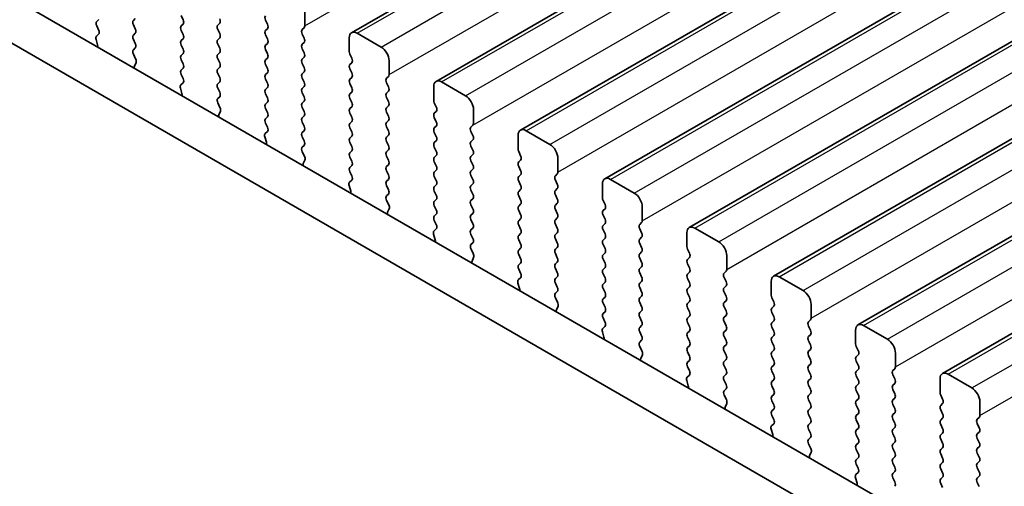
# Model space of a CAD drawing. Units: millimetres. Extents: x 29 to 4370, y 16 to 859.
# Drawn here: x 127 to 170, y 297 to 318 of the extents above; entities that cross this region are included whole.
import ezdxf

# ---------------------------------------------------------------- set-up
doc = ezdxf.new("R2010")
doc.units = ezdxf.units.MM
doc.header["$LTSCALE"] = 2
doc.layers.get('Defpoints').update_dxf_attribs({"lineweight": 25})
for name, color, linetype, lineweight in [('Dimension (ISO)', 7, 'Continuous', 18), ('Visible (ISO)', 7, 'Continuous', 35), ('Visible Narrow (ISO)', 7, 'Continuous', 25)]:
    doc.layers.add(name, color=color, linetype=linetype, lineweight=lineweight)
doc.styles.add('Note Text (TK)', font='MS PGothic.ttf')
doc.dimstyles.new('Default - Method 1b (TK)', dxfattribs={"dimscale": 2, "dimtxt": 2.5, "dimasz": 2.5, "dimexe": 1, "dimexo": 1.5, "dimgap": 1, "dimtad": 1, "dimtoh": 1, "dimrnd": 1e-08, "dimdsep": 46, "dimtxsty": 'Note Text (TK)', "dimcen": 0.09, "dimdle": 5, "dimclrd": 100, "dimclre": 100, "dimclrt": 7, "dimadec": 1, "dimazin": 1, "dimtfac": 1, "dimtmove": 0, "dimatfit": 3, "dimfxl": 1, "dimtolj": 1, "dimlwd": -1, "dimlwe": -1, "dimarcsym": 0})

# ---------------------------------------------------------------- blocks, each defined once
blk = doc.blocks.new('*D9')
at = {"layer": 'Defpoints', "color": 0}
for p in [(100.568, 307.762), (232.443, 231.624), (232.443, 181.626)]:
    blk.add_point(p, dxfattribs=at)
at = {"layer": 'Dimension (ISO)', "color": 100}
for p, q in [((100.568, 304.298), (100.568, 255.455)), ((104.898, 255.265), (228.113, 184.126)), ((232.443, 228.16), (232.443, 179.317))]:
    blk.add_line(p, q, dxfattribs=at)
for points in [[(105.315, 255.986), (104.481, 254.543), (100.568, 257.765)], [(228.53, 184.848), (227.697, 183.405), (232.443, 181.626)]]:
    blk.add_solid(points, dxfattribs=at)
at = {"layer": 'Dimension (ISO)', "color": 7, "insert": (164.013, 225.8), "char_height": 5, "attachment_point": 4, "rotation": 330, "style": 'Note Text (TK)'}
blk.add_mtext('\\A1;{\\Q-30.000;\\W0.816;\\H0.816x;186.5}', dxfattribs=at)

msp = doc.modelspace()

# ---------------------------------------------------------------- linework, layer by layer
at = {"layer": 'Visible (ISO)'}
for p, q in [((141.2595, 317.0261), (226.1123, 366.0159)), ((145.0071, 314.8624), (229.8599, 363.8522)), ((148.7548, 312.6987), (233.6076, 361.6885)), ((152.5025, 310.535), (237.3553, 359.5247)), ((156.2501, 308.3712), (241.1029, 357.361)), ((159.9978, 306.2075), (244.8506, 355.1973)), ((163.7455, 304.0438), (248.5983, 353.0336)), ((167.4931, 301.8801), (252.3459, 350.8699)), ((115.0508, 325.0131), (220.4454, 264.1638)), ((219.7284, 262.5365), (113.283, 323.9925)), ((139.176, 317.9403), (139.176, 317.3279)), ((129.9412, 317.532), (130.0261, 317.6137)), ((131.6524, 317.6545), (131.5676, 317.5728)), ((133.7737, 317.6055), (133.6889, 317.7851)), ((135.4001, 317.4504), (135.3152, 317.3687)), ((137.5214, 317.4014), (137.4365, 317.581)), ((130.0249, 317.1589), (129.9412, 317.336)), ((131.5676, 317.3769), (131.6524, 317.1972)), ((133.6889, 317.3279), (133.7737, 317.4095)), ((133.7737, 316.9523), (133.6889, 317.1319)), ((135.3152, 317.1728), (135.4001, 316.9931)), ((137.4365, 317.1238), (137.5214, 317.2054)), ((139.1477, 317.2463), (139.0629, 317.1646)), ((129.9775, 316.4852), (129.908, 316.7246)), ((129.9275, 316.8746), (130.0234, 316.9615)), ((131.6524, 317.0013), (131.5676, 316.9196)), ((131.5676, 316.7237), (131.6524, 316.544)), ((133.6889, 316.6747), (133.7737, 316.7563)), ((135.4001, 316.7972), (135.3152, 316.7155)), ((137.5214, 316.7482), (137.4365, 316.9278)), ((139.0629, 316.9686), (139.1477, 316.789)), ((139.1477, 316.5931), (139.0629, 316.5114)), ((141.1559, 316.1848), (141.1559, 316.7972)), ((141.5095, 317.0013), (142.5701, 316.3889)), ((131.6524, 316.3481), (131.5687, 316.2676)), ((133.7737, 316.2991), (133.6889, 316.4787)), ((135.3152, 316.5196), (135.4001, 316.3399)), ((135.4001, 316.144), (135.3152, 316.0623)), ((137.4365, 316.4706), (137.5214, 316.5522)), ((137.5214, 316.095), (137.4365, 316.2746)), ((139.0629, 316.3154), (139.1477, 316.1358)), ((131.5703, 316.0684), (131.6661, 315.8708)), ((131.6857, 315.6983), (131.6162, 315.5391)), ((133.6889, 316.0215), (133.7737, 316.1031)), ((133.7737, 315.6459), (133.6889, 315.8255)), ((135.3152, 315.8664), (135.4001, 315.6867)), ((137.4365, 315.8174), (137.5214, 315.899)), ((139.1477, 315.9399), (139.0629, 315.8582)), ((141.2691, 315.8909), (141.1842, 316.0705)), ((141.1842, 315.6133), (141.2691, 315.6949)), ((142.9237, 315.7766), (142.9237, 315.1642)), ((133.6889, 315.3683), (133.7737, 315.4499)), ((135.4001, 315.4908), (135.3152, 315.4091)), ((137.5214, 315.4418), (137.4365, 315.6214)), ((139.0629, 315.6623), (139.1477, 315.4826)), ((139.1477, 315.2867), (139.0629, 315.205)), ((141.2691, 315.2377), (141.1842, 315.4173)), ((133.7726, 314.9952), (133.6889, 315.1723)), ((135.3152, 315.2132), (135.4001, 315.0335)), ((135.4001, 314.8376), (135.3152, 314.7559)), ((137.4365, 315.1642), (137.5214, 315.2458)), ((137.5214, 314.7886), (137.4365, 314.9682)), ((139.0629, 315.0091), (139.1477, 314.8294)), ((141.1842, 314.9601), (141.2691, 315.0417)), ((142.8954, 315.0825), (142.8105, 315.0009)), ((145.2571, 314.8376), (146.3178, 314.2252)), ((133.7251, 314.3215), (133.6556, 314.5609)), ((133.6752, 314.7109), (133.771, 314.7978)), ((135.3152, 314.56), (135.4001, 314.3803)), ((137.4365, 314.511), (137.5214, 314.5926)), ((139.1477, 314.6335), (139.0629, 314.5518)), ((141.2691, 314.5845), (141.1842, 314.7641)), ((141.1842, 314.3069), (141.2691, 314.3885)), ((142.8105, 314.8049), (142.8954, 314.6253)), ((142.8954, 314.4293), (142.8105, 314.3477)), ((144.9036, 314.0211), (144.9036, 314.6335)), ((135.4001, 314.1844), (135.3164, 314.1039)), ((137.5214, 314.1354), (137.4365, 314.315)), ((139.0629, 314.3559), (139.1477, 314.1762)), ((139.1477, 313.9803), (139.0629, 313.8986)), ((141.2691, 313.9313), (141.1842, 314.1109)), ((142.8105, 314.1517), (142.8954, 313.9721)), ((135.3179, 313.9047), (135.4138, 313.7071)), ((135.4333, 313.5346), (135.3638, 313.3754)), ((137.4365, 313.8578), (137.5214, 313.9394)), ((137.5214, 313.4822), (137.4365, 313.6618)), ((139.0629, 313.7027), (139.1477, 313.523)), ((141.1842, 313.6537), (141.2691, 313.7353)), ((142.8954, 313.7762), (142.8105, 313.6945)), ((145.0167, 313.7272), (144.9319, 313.9068)), ((144.9319, 313.4496), (145.0167, 313.5312)), ((146.6713, 313.6129), (146.6713, 313.0005)), ((137.4365, 313.2046), (137.5214, 313.2862)), ((139.1477, 313.3271), (139.0629, 313.2454)), ((141.2691, 313.2781), (141.1842, 313.4577)), ((141.1842, 313.0005), (141.2691, 313.0821)), ((142.8105, 313.4985), (142.8954, 313.3189)), ((142.8954, 313.123), (142.8105, 313.0413)), ((145.0167, 313.074), (144.9319, 313.2536)), ((137.4228, 312.5472), (137.5187, 312.6341)), ((137.5202, 312.8315), (137.4365, 313.0086)), ((139.0629, 313.0495), (139.1477, 312.8698)), ((139.1477, 312.6739), (139.0629, 312.5922)), ((141.2691, 312.6249), (141.1842, 312.8045)), ((142.8105, 312.8453), (142.8954, 312.6657)), ((144.9319, 312.7964), (145.0167, 312.878)), ((146.6431, 312.9188), (146.5582, 312.8372)), ((146.5582, 312.6412), (146.6431, 312.4616)), ((149.0048, 312.6739), (150.0655, 312.0615)), ((137.4728, 312.1578), (137.4033, 312.3972)), ((139.0629, 312.3963), (139.1477, 312.2166)), ((141.1842, 312.3473), (141.2691, 312.4289)), ((142.8954, 312.4698), (142.8105, 312.3881)), ((145.0167, 312.4208), (144.9319, 312.6004)), ((144.9319, 312.1432), (145.0167, 312.2248)), ((146.6431, 312.2656), (146.5582, 312.184)), ((148.6512, 311.8574), (148.6512, 312.4698)), ((139.1477, 312.0207), (139.0641, 311.9402)), ((141.2691, 311.9717), (141.1842, 312.1513)), ((141.1842, 311.6941), (141.2691, 311.7757)), ((142.8105, 312.1921), (142.8954, 312.0125)), ((142.8954, 311.8166), (142.8106, 311.7349)), ((145.0167, 311.7676), (144.9319, 311.9472)), ((146.5582, 311.988), (146.6431, 311.8084)), ((139.0656, 311.741), (139.1614, 311.5434)), ((139.181, 311.3709), (139.1115, 311.2117)), ((141.2691, 311.3185), (141.1842, 311.4981)), ((142.8106, 311.5389), (142.8954, 311.3593)), ((144.9319, 311.49), (145.0167, 311.5716)), ((146.6431, 311.6124), (146.5582, 311.5308)), ((146.5582, 311.3348), (146.6431, 311.1552)), ((148.7644, 311.5635), (148.6795, 311.7431)), ((148.6795, 311.2859), (148.7644, 311.3675)), ((150.419, 311.4492), (150.419, 310.8368)), ((141.1842, 311.0409), (141.2691, 311.1225)), ((142.8954, 311.1634), (142.8106, 311.0817)), ((142.8106, 310.8858), (142.8954, 310.7061)), ((145.0167, 311.1144), (144.9319, 311.294)), ((144.9319, 310.8368), (145.0167, 310.9184)), ((146.6431, 310.9592), (146.5582, 310.8776)), ((148.7644, 310.9103), (148.6795, 311.0899)), ((141.1705, 310.3835), (141.2664, 310.4704)), ((141.2679, 310.6678), (141.1842, 310.8449)), ((142.8954, 310.5102), (142.8106, 310.4285)), ((145.0167, 310.4612), (144.9319, 310.6408)), ((146.5582, 310.6816), (146.6431, 310.502)), ((148.6795, 310.6327), (148.7644, 310.7143)), ((150.3907, 310.7551), (150.3059, 310.6735)), ((150.3059, 310.4775), (150.3907, 310.2979)), ((152.7525, 310.5102), (153.8131, 309.8978)), ((141.2205, 309.9941), (141.1509, 310.2335)), ((142.8106, 310.2326), (142.8954, 310.0529)), ((144.9319, 310.1836), (145.0167, 310.2652)), ((146.6431, 310.306), (146.5582, 310.2244)), ((146.5582, 310.0284), (146.6431, 309.8488)), ((148.7644, 310.2571), (148.6795, 310.4367)), ((148.6795, 309.9795), (148.7644, 310.0611)), ((150.3907, 310.1019), (150.3059, 310.0203)), ((152.3989, 309.6937), (152.3989, 310.3061)), ((142.8954, 309.857), (142.8117, 309.7764)), ((142.8132, 309.5773), (142.9091, 309.3797)), ((145.0167, 309.808), (144.9319, 309.9876)), ((144.9319, 309.5304), (145.0167, 309.612)), ((146.6431, 309.6529), (146.5582, 309.5712)), ((148.7644, 309.6039), (148.6795, 309.7835)), ((150.3059, 309.8243), (150.3907, 309.6447)), ((152.5121, 309.3998), (152.4272, 309.5794)), ((142.9287, 309.2072), (142.8592, 309.048)), ((145.0167, 309.1548), (144.9319, 309.3344)), ((146.5582, 309.3752), (146.6431, 309.1956)), ((148.6795, 309.3263), (148.7644, 309.4079)), ((150.3907, 309.4487), (150.3059, 309.3671)), ((150.3059, 309.1711), (150.3907, 308.9915)), ((152.4272, 309.1221), (152.5121, 309.2038)), ((154.1667, 309.2854), (154.1667, 308.6731)), ((144.9319, 308.8772), (145.0167, 308.9588)), ((146.6431, 308.9997), (146.5582, 308.918)), ((146.5582, 308.722), (146.6431, 308.5424)), ((148.7644, 308.9507), (148.6795, 309.1303)), ((148.6795, 308.6731), (148.7644, 308.7547)), ((150.3907, 308.7955), (150.3059, 308.7139)), ((152.5121, 308.7466), (152.4272, 308.9262)), ((144.9182, 308.2198), (145.014, 308.3067)), ((145.0155, 308.5041), (144.9319, 308.6812)), ((146.6431, 308.3465), (146.5582, 308.2648)), ((148.7644, 308.2975), (148.6795, 308.4771)), ((150.3059, 308.5179), (150.3907, 308.3383)), ((152.4272, 308.4689), (152.5121, 308.5506)), ((152.5121, 308.0934), (152.4272, 308.273)), ((154.1384, 308.5914), (154.0535, 308.5098)), ((154.0535, 308.3138), (154.1384, 308.1342)), ((156.5001, 308.3465), (157.5608, 307.7341)), ((144.9681, 307.8304), (144.8986, 308.0698)), ((146.5582, 308.0688), (146.6431, 307.8892)), ((148.6795, 308.0199), (148.7644, 308.1015)), ((148.7644, 307.6443), (148.6795, 307.8239)), ((150.3907, 308.1423), (150.3059, 308.0607)), ((150.3059, 307.8647), (150.3907, 307.6851)), ((152.4272, 307.8157), (152.5121, 307.8974)), ((154.1384, 307.9382), (154.0535, 307.8566)), ((156.1466, 307.53), (156.1466, 308.1424)), ((146.6431, 307.6933), (146.5594, 307.6127)), ((146.5609, 307.4136), (146.6568, 307.216)), ((148.6795, 307.3667), (148.7644, 307.4483)), ((150.3907, 307.4891), (150.3059, 307.4075)), ((152.5121, 307.4402), (152.4272, 307.6198)), ((154.0535, 307.6606), (154.1384, 307.481)), ((156.2597, 307.236), (156.1749, 307.4157)), ((146.6763, 307.0434), (146.6068, 306.8842)), ((148.7644, 306.9911), (148.6795, 307.1707)), ((150.3059, 307.2115), (150.3907, 307.0319)), ((152.4272, 307.1625), (152.5121, 307.2442)), ((152.5121, 306.787), (152.4272, 306.9666)), ((154.1384, 307.285), (154.0535, 307.2034)), ((154.0535, 307.0074), (154.1384, 306.8278)), ((156.1749, 306.9584), (156.2597, 307.0401)), ((157.9143, 307.1217), (157.9143, 306.5094)), ((148.6795, 306.7135), (148.7644, 306.7951)), ((148.7632, 306.3404), (148.6795, 306.5175)), ((150.3907, 306.8359), (150.3059, 306.7543)), ((150.3059, 306.5583), (150.3907, 306.3787)), ((152.4272, 306.5094), (152.5121, 306.591)), ((154.1384, 306.6318), (154.0535, 306.5502)), ((156.2597, 306.5828), (156.1749, 306.7625)), ((148.6658, 306.0561), (148.7617, 306.143)), ((150.3907, 306.1827), (150.3059, 306.1011)), ((152.5121, 306.1338), (152.4272, 306.3134)), ((154.0535, 306.3542), (154.1384, 306.1746)), ((156.1749, 306.3052), (156.2597, 306.3869)), ((156.2597, 305.9296), (156.1749, 306.1093)), ((157.8861, 306.4277), (157.8012, 306.3461)), ((157.8012, 306.1501), (157.8861, 305.9705)), ((160.2478, 306.1828), (161.3085, 305.5704)), ((148.7158, 305.6666), (148.6463, 305.9061)), ((150.3059, 305.9051), (150.3907, 305.7255)), ((152.4272, 305.8562), (152.5121, 305.9378)), ((152.5121, 305.4806), (152.4272, 305.6602)), ((154.1384, 305.9786), (154.0535, 305.897)), ((154.0535, 305.701), (154.1384, 305.5214)), ((156.1749, 305.652), (156.2597, 305.7337)), ((157.8861, 305.7745), (157.8012, 305.6929)), ((159.8942, 305.3663), (159.8942, 305.9786)), ((150.3907, 305.5295), (150.3071, 305.449)), ((150.3086, 305.2499), (150.4044, 305.0523)), ((152.4272, 305.203), (152.5121, 305.2846)), ((154.1384, 305.3254), (154.0535, 305.2438)), ((156.2597, 305.2765), (156.1749, 305.4561)), ((157.8012, 305.4969), (157.8861, 305.3173)), ((160.0074, 305.0723), (159.9225, 305.252)), ((150.424, 304.8797), (150.3545, 304.7205)), ((152.5121, 304.8274), (152.4272, 305.007)), ((154.0535, 305.0478), (154.1384, 304.8682)), ((156.1749, 304.9988), (156.2597, 305.0805)), ((156.2597, 304.6233), (156.1749, 304.8029)), ((157.8861, 305.1213), (157.8012, 305.0397)), ((157.8012, 304.8437), (157.8861, 304.6641)), ((159.9225, 304.7947), (160.0074, 304.8764)), ((161.662, 304.958), (161.662, 304.3457)), ((152.4272, 304.5498), (152.5121, 304.6314)), ((152.5109, 304.1767), (152.4272, 304.3538)), ((154.1384, 304.6722), (154.0535, 304.5906)), ((154.0535, 304.3946), (154.1384, 304.215)), ((156.1749, 304.3456), (156.2597, 304.4273)), ((157.8861, 304.4681), (157.8012, 304.3865)), ((160.0074, 304.4191), (159.9225, 304.5988)), ((152.4135, 303.8924), (152.5094, 303.9793)), ((154.1384, 304.019), (154.0535, 303.9374)), ((156.2597, 303.9701), (156.1749, 304.1497)), ((157.8012, 304.1905), (157.8861, 304.0109)), ((159.9225, 304.1415), (160.0074, 304.2232)), ((160.0074, 303.7659), (159.9225, 303.9456)), ((161.6337, 304.264), (161.5489, 304.1824)), ((161.5489, 303.9864), (161.6337, 303.8068)), ((163.9955, 304.0191), (165.0561, 303.4067)), ((152.4634, 303.5029), (152.3939, 303.7424)), ((154.0535, 303.7414), (154.1384, 303.5618)), ((156.1749, 303.6924), (156.2597, 303.7741)), ((156.2597, 303.3169), (156.1749, 303.4965)), ((157.8861, 303.8149), (157.8012, 303.7333)), ((157.8012, 303.5373), (157.8861, 303.3577)), ((159.9225, 303.4883), (160.0074, 303.57)), ((161.6337, 303.6108), (161.5489, 303.5292)), ((163.6419, 303.2026), (163.6419, 303.8149)), ((154.1384, 303.3658), (154.0547, 303.2853)), ((154.0562, 303.0862), (154.1521, 302.8886)), ((156.1749, 303.0392), (156.2597, 303.1209)), ((157.8861, 303.1617), (157.8012, 303.0801)), ((160.0074, 303.1127), (159.9225, 303.2924)), ((161.5489, 303.3332), (161.6337, 303.1536)), ((163.755, 302.9086), (163.6702, 303.0883)), ((154.1717, 302.716), (154.1022, 302.5568)), ((156.2597, 302.6637), (156.1749, 302.8433)), ((157.8012, 302.8841), (157.8861, 302.7045)), ((159.9225, 302.8351), (160.0074, 302.9168)), ((160.0074, 302.4595), (159.9225, 302.6392)), ((161.6337, 302.9576), (161.5489, 302.876)), ((161.5489, 302.68), (161.6337, 302.5004)), ((163.6702, 302.631), (163.755, 302.7127)), ((165.4097, 302.7943), (165.4097, 302.182)), ((156.1749, 302.386), (156.2597, 302.4677)), ((156.2585, 302.013), (156.1749, 302.1901)), ((157.8861, 302.5085), (157.8012, 302.4269)), ((157.8012, 302.2309), (157.8861, 302.0513)), ((159.9225, 302.1819), (160.0074, 302.2636)), ((161.6337, 302.3044), (161.5489, 302.2228)), ((163.755, 302.2554), (163.6702, 302.4351)), ((156.1612, 301.7287), (156.257, 301.8156)), ((157.8861, 301.8553), (157.8012, 301.7737)), ((160.0074, 301.8063), (159.9225, 301.986)), ((161.5489, 302.0268), (161.6337, 301.8472)), ((163.6702, 301.9778), (163.755, 302.0595)), ((163.755, 301.6022), (163.6702, 301.7819)), ((165.3814, 302.1003), (165.2965, 302.0187)), ((165.2965, 301.8227), (165.3814, 301.6431)), ((167.7431, 301.8554), (168.8038, 301.243)), ((156.2111, 301.3392), (156.1416, 301.5787)), ((157.8012, 301.5777), (157.8861, 301.3981)), ((159.9225, 301.5287), (160.0074, 301.6104)), ((160.0074, 301.1531), (159.9225, 301.3328)), ((161.6337, 301.6512), (161.5489, 301.5696)), ((161.5489, 301.3736), (161.6337, 301.194)), ((163.6702, 301.3246), (163.755, 301.4063)), ((165.3814, 301.4471), (165.2965, 301.3655)), ((167.3896, 301.0389), (167.3896, 301.6512)), ((157.8861, 301.2021), (157.8024, 301.1216)), ((157.8039, 300.9225), (157.8998, 300.7249)), ((159.9225, 300.8755), (160.0074, 300.9572)), ((161.6337, 300.998), (161.5489, 300.9164)), ((163.755, 300.949), (163.6702, 301.1287)), ((165.2965, 301.1695), (165.3814, 300.9899)), ((167.5027, 300.7449), (167.4179, 300.9245)), ((157.9193, 300.5523), (157.8498, 300.3931)), ((160.0074, 300.5), (159.9225, 300.6796)), ((161.5489, 300.7204), (161.6337, 300.5408)), ((163.6702, 300.6714), (163.755, 300.7531)), ((163.755, 300.2958), (163.6702, 300.4755)), ((165.3814, 300.7939), (165.2965, 300.7123)), ((165.2965, 300.5163), (165.3814, 300.3367)), ((167.4179, 300.4673), (167.5027, 300.549)), ((169.1573, 300.6306), (169.1573, 300.0182)), ((159.9225, 300.2223), (160.0074, 300.304)), ((160.0062, 299.8492), (159.9225, 300.0264)), ((161.6337, 300.3448), (161.5489, 300.2632)), ((161.5489, 300.0672), (161.6337, 299.8876)), ((163.6702, 300.0182), (163.755, 300.0999)), ((165.3814, 300.1407), (165.2965, 300.0591)), ((167.5027, 300.0917), (167.4179, 300.2714)), ((159.9088, 299.5649), (160.0047, 299.6519)), ((161.6337, 299.6916), (161.5489, 299.61)), ((163.7551, 299.6426), (163.6702, 299.8223)), ((165.2965, 299.8631), (165.3814, 299.6835)), ((167.4179, 299.8141), (167.5027, 299.8958)), ((167.5027, 299.4385), (167.4179, 299.6182)), ((169.1291, 299.9366), (169.0442, 299.8549)), ((169.0442, 299.659), (169.1291, 299.4794)), ((159.9588, 299.1755), (159.8893, 299.415)), ((161.5489, 299.414), (161.6337, 299.2344)), ((163.6702, 299.365), (163.7551, 299.4467)), ((163.7551, 298.9894), (163.6702, 299.1691)), ((165.3814, 299.4875), (165.2965, 299.4059)), ((165.2965, 299.2099), (165.3814, 299.0303)), ((167.4179, 299.1609), (167.5027, 299.2426)), ((169.1291, 299.2834), (169.0442, 299.2017)), ((161.6337, 299.0384), (161.5501, 298.9579)), ((161.5516, 298.7588), (161.6474, 298.5612)), ((163.6702, 298.7118), (163.7551, 298.7935)), ((165.3814, 298.8343), (165.2965, 298.7527)), ((167.5027, 298.7853), (167.4179, 298.965)), ((169.0442, 299.0058), (169.1291, 298.8262)), ((161.667, 298.3886), (161.5975, 298.2294)), ((163.7551, 298.3362), (163.6702, 298.5159)), ((165.2965, 298.5567), (165.3814, 298.3771)), ((167.4179, 298.5077), (167.5027, 298.5894)), ((167.5027, 298.1321), (167.4179, 298.3118)), ((169.1291, 298.6302), (169.0442, 298.5485)), ((169.0442, 298.3526), (169.1291, 298.173)), ((163.6702, 298.0586), (163.7551, 298.1403)), ((163.7539, 297.6855), (163.6702, 297.8627)), ((165.3814, 298.1811), (165.2965, 298.0995)), ((165.2965, 297.9035), (165.3814, 297.7239)), ((167.4179, 297.8545), (167.5027, 297.9362)), ((169.1291, 297.977), (169.0442, 297.8953)), ((163.6565, 297.4012), (163.7524, 297.4882)), ((165.3814, 297.5279), (165.2965, 297.4463)), ((167.5027, 297.4789), (167.4179, 297.6586)), ((169.0442, 297.6994), (169.1291, 297.5198)), ((163.7064, 297.0118), (163.6369, 297.2513)), ((165.2965, 297.2503), (165.3814, 297.0707)), ((167.4179, 297.2013), (167.5027, 297.283)), ((167.5027, 296.8257), (167.4179, 297.0054)), ((169.1291, 297.3238), (169.0442, 297.2422)), ((169.0442, 297.0462), (169.1291, 296.8666))]:
    msp.add_line(p, q, dxfattribs=at)
for centre, major_axis, start_param, end_param in [((130.0543, 317.3687), (-0.1, 0.1732), 0.1418989, 1.4289011), ((131.6807, 317.4095), (-0.1, 0.1732), 0.1418989, 1.4289011), ((133.6606, 317.5728), (0.1, -0.1732), 0.1418989, 1.4289011), ((135.2869, 317.6137), (0.1, -0.1732), 0.1418989, 1.4289011), ((137.5497, 317.6137), (-0.1, 0.1732), 0.1418989, 1.4289011), ((129.9117, 317.1263), (0.1, -0.1732), 0.1242377, 1.4289011), ((131.5393, 317.1646), (0.1, -0.1732), 0.1418989, 1.4289011), ((133.802, 317.1646), (-0.1, 0.1732), 0.1418989, 1.4289011), ((135.4284, 317.2054), (-0.1, 0.1732), 0.1418989, 1.4289011), ((137.5497, 316.9605), (-0.1, 0.1732), 0.1418989, 1.4289011), ((137.4083, 317.3687), (0.1, -0.1732), 0.1418989, 1.4289011), ((139.176, 317.0013), (-0.1, 0.1732), 0.1418989, 1.4289011), ((139.0346, 317.4096), (0.1, -0.1732), 0.1418989, 0.7854), ((141.5095, 316.5931), (-0.25, 0.433), 5.497789, 7.0685853), ((130.0391, 316.7099), (-0.1, 0.1732), 0.1242377, 1.1681546), ((131.6807, 316.7563), (-0.1, 0.1732), 0.1418989, 1.4289011), ((133.802, 316.5114), (-0.1, 0.1732), 0.1418989, 1.4289011), ((133.6606, 316.9196), (0.1, -0.1732), 0.1418989, 1.4289011), ((135.4284, 316.5522), (-0.1, 0.1732), 0.1418989, 1.4289011), ((135.2869, 316.9605), (0.1, -0.1732), 0.1418989, 1.4289011), ((137.4083, 316.7155), (0.1, -0.1732), 0.1418989, 1.4289011), ((139.0346, 316.7564), (0.1, -0.1732), 0.1418989, 1.4289011), ((129.8463, 316.4999), (-0.1, 0.1732), 3.7488103, 4.3097473), ((131.6819, 316.1043), (-0.1, 0.1732), 0.1418989, 1.4465624), ((131.5393, 316.5114), (0.1, -0.1732), 0.1418989, 1.4289011), ((133.6606, 316.2664), (0.1, -0.1732), 0.1418989, 1.4289011), ((135.2869, 316.3073), (0.1, -0.1732), 0.1418989, 1.4289011), ((137.5497, 316.3073), (-0.1, 0.1732), 0.1418989, 1.4289011), ((139.176, 316.3481), (-0.1, 0.1732), 0.1418989, 1.4289011), ((139.0346, 316.1032), (0.1, -0.1732), 0.1418989, 1.4289011), ((141.2973, 316.1032), (-0.1, 0.1732), 0.7854, 1.4289011), ((142.5701, 315.9807), (0.25, -0.433), 0.7854, 2.3561964), ((131.5545, 315.835), (0.1, -0.1732), 0.4026454, 1.4465624), ((133.802, 315.8582), (-0.1, 0.1732), 0.1418989, 1.4289011), ((135.4284, 315.899), (-0.1, 0.1732), 0.1418989, 1.4289011), ((137.5497, 315.6541), (-0.1, 0.1732), 0.1418989, 1.4289011), ((137.4083, 316.0623), (0.1, -0.1732), 0.1418989, 1.4289011), ((139.176, 315.6949), (-0.1, 0.1732), 0.1418989, 1.4289011), ((141.1559, 315.8582), (0.1, -0.1732), 0.1418989, 1.4289011), ((131.7474, 315.4023), (0.1, -0.1732), 3.5442381, 4.105175), ((133.802, 315.205), (-0.1, 0.1732), 0.1418989, 1.4289011), ((133.6606, 315.6132), (0.1, -0.1732), 0.1418989, 1.4289011), ((135.4284, 315.2458), (-0.1, 0.1732), 0.1418989, 1.4289011), ((135.2869, 315.6541), (0.1, -0.1732), 0.1418989, 1.4289011), ((137.4083, 315.4091), (0.1, -0.1732), 0.1418989, 1.4289011), ((139.0346, 315.45), (0.1, -0.1732), 0.1418989, 1.4289011), ((141.2973, 315.45), (-0.1, 0.1732), 0.1418989, 1.4289011), ((133.6594, 314.9625), (0.1, -0.1732), 0.1242377, 1.4289011), ((135.2869, 315.0009), (0.1, -0.1732), 0.1418989, 1.4289011), ((137.5497, 315.0009), (-0.1, 0.1732), 0.1418989, 1.4289011), ((139.176, 315.0417), (-0.1, 0.1732), 0.1418989, 1.4289011), ((139.0346, 314.7968), (0.1, -0.1732), 0.1418989, 1.4289011), ((141.2973, 314.7968), (-0.1, 0.1732), 0.1418989, 1.4289011), ((141.1559, 315.205), (0.1, -0.1732), 0.1418989, 1.4289011), ((142.9237, 314.8376), (-0.1, 0.1732), 0.1418989, 1.4289011), ((142.7823, 315.2458), (0.1, -0.1732), 0.1418989, 0.7854), ((145.2571, 314.4294), (-0.25, 0.433), 5.497789, 7.0685853), ((133.7868, 314.5462), (-0.1, 0.1732), 0.1242377, 1.1681546), ((135.4284, 314.5926), (-0.1, 0.1732), 0.1418989, 1.4289011), ((137.5497, 314.3477), (-0.1, 0.1732), 0.1418989, 1.4289011), ((137.4083, 314.7559), (0.1, -0.1732), 0.1418989, 1.4289011), ((139.176, 314.3885), (-0.1, 0.1732), 0.1418989, 1.4289011), ((141.1559, 314.5518), (0.1, -0.1732), 0.1418989, 1.4289011), ((142.7823, 314.5926), (0.1, -0.1732), 0.1418989, 1.4289011), ((133.5939, 314.3362), (-0.1, 0.1732), 3.7488103, 4.3097473), ((135.4295, 313.9406), (-0.1, 0.1732), 0.1418989, 1.4465624), ((135.2869, 314.3477), (0.1, -0.1732), 0.1418989, 1.4289011), ((137.4083, 314.1027), (0.1, -0.1732), 0.1418989, 1.4289011), ((139.0346, 314.1436), (0.1, -0.1732), 0.1418989, 1.4289011), ((141.2973, 314.1436), (-0.1, 0.1732), 0.1418989, 1.4289011), ((142.9237, 314.1844), (-0.1, 0.1732), 0.1418989, 1.4289011), ((142.7823, 313.9395), (0.1, -0.1732), 0.1418989, 1.4289011), ((145.045, 313.9395), (-0.1, 0.1732), 0.7854, 1.4289011), ((146.3178, 313.817), (0.25, -0.433), 0.7854, 2.3561964), ((135.3021, 313.6713), (0.1, -0.1732), 0.4026454, 1.4465624), ((137.5497, 313.6945), (-0.1, 0.1732), 0.1418989, 1.4289011), ((139.176, 313.7353), (-0.1, 0.1732), 0.1418989, 1.4289011), ((139.0346, 313.4904), (0.1, -0.1732), 0.1418989, 1.4289011), ((141.2973, 313.4904), (-0.1, 0.1732), 0.1418989, 1.4289011), ((141.1559, 313.8986), (0.1, -0.1732), 0.1418989, 1.4289011), ((142.9237, 313.5312), (-0.1, 0.1732), 0.1418989, 1.4289011), ((144.9036, 313.6945), (0.1, -0.1732), 0.1418989, 1.4289011), ((135.495, 313.2386), (0.1, -0.1732), 3.5442381, 4.105175), ((137.5497, 313.0413), (-0.1, 0.1732), 0.1418989, 1.4289011), ((137.4083, 313.4495), (0.1, -0.1732), 0.1418989, 1.4289011), ((139.176, 313.0821), (-0.1, 0.1732), 0.1418989, 1.4289011), ((141.1559, 313.2454), (0.1, -0.1732), 0.1418989, 1.4289011), ((142.7823, 313.2863), (0.1, -0.1732), 0.1418989, 1.4289011), ((145.045, 313.2863), (-0.1, 0.1732), 0.1418989, 1.4289011), ((144.9036, 313.0413), (0.1, -0.1732), 0.1418989, 1.4289011), ((137.4071, 312.7988), (0.1, -0.1732), 0.1242377, 1.4289011), ((139.0346, 312.8372), (0.1, -0.1732), 0.1418989, 1.4289011), ((141.2973, 312.8372), (-0.1, 0.1732), 0.1418989, 1.4289011), ((142.9237, 312.878), (-0.1, 0.1732), 0.1418989, 1.4289011), ((142.7823, 312.6331), (0.1, -0.1732), 0.1418989, 1.4289011), ((145.045, 312.6331), (-0.1, 0.1732), 0.1418989, 1.4289011), ((146.6713, 312.6739), (-0.1, 0.1732), 0.1418989, 1.4289011), ((146.5299, 313.0821), (0.1, -0.1732), 0.1418989, 0.7854), ((149.0048, 312.2656), (-0.25, 0.433), 5.497789, 7.0685853), ((137.5345, 312.3825), (-0.1, 0.1732), 0.1242377, 1.1681546), ((139.176, 312.4289), (-0.1, 0.1732), 0.1418989, 1.4289011), ((139.0346, 312.184), (0.1, -0.1732), 0.1418989, 1.4289011), ((141.2973, 312.184), (-0.1, 0.1732), 0.1418989, 1.4289011), ((141.1559, 312.5922), (0.1, -0.1732), 0.1418989, 1.4289011), ((142.9237, 312.2248), (-0.1, 0.1732), 0.1418989, 1.4289011), ((144.9036, 312.3881), (0.1, -0.1732), 0.1418989, 1.4289011), ((146.5299, 312.4289), (0.1, -0.1732), 0.1418989, 1.4289011), ((137.3416, 312.1725), (-0.1, 0.1732), 3.7488103, 4.3097473), ((139.1772, 311.7769), (-0.1, 0.1732), 0.1418989, 1.4465624), ((141.1559, 311.939), (0.1, -0.1732), 0.1418989, 1.4289011), ((142.7823, 311.9799), (0.1, -0.1732), 0.1418989, 1.4289011), ((145.045, 311.9799), (-0.1, 0.1732), 0.1418989, 1.4289011), ((144.9036, 311.7349), (0.1, -0.1732), 0.1418989, 1.4289011), ((146.6713, 312.0207), (-0.1, 0.1732), 0.1418989, 1.4289011), ((146.5299, 311.7757), (0.1, -0.1732), 0.1418989, 1.4289011), ((148.7927, 311.7757), (-0.1, 0.1732), 0.7854, 1.4289011), ((150.0655, 311.6533), (0.25, -0.433), 0.7854, 2.3561964), ((139.0498, 311.5076), (0.1, -0.1732), 0.4026454, 1.4465624), ((141.2973, 311.5308), (-0.1, 0.1732), 0.1418989, 1.4289011), ((142.9237, 311.5716), (-0.1, 0.1732), 0.1418989, 1.4289011), ((142.7823, 311.3267), (0.1, -0.1732), 0.1418989, 1.4289011), ((145.045, 311.3267), (-0.1, 0.1732), 0.1418989, 1.4289011), ((146.6714, 311.3675), (-0.1, 0.1732), 0.1418989, 1.4289011), ((148.6512, 311.5308), (0.1, -0.1732), 0.1418989, 1.4289011), ((139.2427, 311.0749), (0.1, -0.1732), 3.5442381, 4.105175), ((141.2973, 310.8776), (-0.1, 0.1732), 0.1418989, 1.4289011), ((141.1559, 311.2858), (0.1, -0.1732), 0.1418989, 1.4289011), ((142.9237, 310.9184), (-0.1, 0.1732), 0.1418989, 1.4289011), ((144.9036, 311.0817), (0.1, -0.1732), 0.1418989, 1.4289011), ((146.5299, 311.1225), (0.1, -0.1732), 0.1418989, 1.4289011), ((148.7927, 311.1226), (-0.1, 0.1732), 0.1418989, 1.4289011), ((148.6512, 310.8776), (0.1, -0.1732), 0.1418989, 1.4289011), ((141.1547, 310.6351), (0.1, -0.1732), 0.1242377, 1.4289011), ((142.7823, 310.6735), (0.1, -0.1732), 0.1418989, 1.4289011), ((145.045, 310.6735), (-0.1, 0.1732), 0.1418989, 1.4289011), ((144.9036, 310.4285), (0.1, -0.1732), 0.1418989, 1.4289011), ((146.6714, 310.7143), (-0.1, 0.1732), 0.1418989, 1.4289011), ((146.5299, 310.4693), (0.1, -0.1732), 0.1418989, 1.4289011), ((148.7927, 310.4694), (-0.1, 0.1732), 0.1418989, 1.4289011), ((150.419, 310.5102), (-0.1, 0.1732), 0.1418989, 1.4289011), ((150.2776, 310.9184), (0.1, -0.1732), 0.1418989, 0.7854), ((152.7525, 310.1019), (-0.25, 0.433), 5.497789, 7.0685853), ((141.2821, 310.2188), (-0.1, 0.1732), 0.1242377, 1.1681546), ((142.9237, 310.2652), (-0.1, 0.1732), 0.1418989, 1.4289011), ((142.7823, 310.0203), (0.1, -0.1732), 0.1418989, 1.4289011), ((145.045, 310.0203), (-0.1, 0.1732), 0.1418989, 1.4289011), ((146.6714, 310.0611), (-0.1, 0.1732), 0.1418989, 1.4289011), ((148.6512, 310.2244), (0.1, -0.1732), 0.1418989, 1.4289011), ((150.419, 309.857), (-0.1, 0.1732), 0.1418989, 1.4289011), ((150.2776, 310.2652), (0.1, -0.1732), 0.1418989, 1.4289011), ((141.0893, 310.0088), (-0.1, 0.1732), 3.7488103, 4.3097473), ((142.9249, 309.6131), (-0.1, 0.1732), 0.1418989, 1.4465624), ((144.9036, 309.7753), (0.1, -0.1732), 0.1418989, 1.4289011), ((146.6714, 309.4079), (-0.1, 0.1732), 0.1418989, 1.4289011), ((146.5299, 309.8161), (0.1, -0.1732), 0.1418989, 1.4289011), ((148.7927, 309.8162), (-0.1, 0.1732), 0.1418989, 1.4289011), ((148.6513, 309.5712), (0.1, -0.1732), 0.1418989, 1.4289011), ((150.2776, 309.612), (0.1, -0.1732), 0.1418989, 1.4289011), ((152.5403, 309.612), (-0.1, 0.1732), 0.7854, 1.4289011), ((153.8131, 309.4896), (0.25, -0.433), 0.7854, 2.3561964), ((142.7975, 309.3439), (0.1, -0.1732), 0.4026454, 1.4465624), ((145.045, 309.3671), (-0.1, 0.1732), 0.1418989, 1.4289011), ((144.9036, 309.1221), (0.1, -0.1732), 0.1418989, 1.4289011), ((146.5299, 309.163), (0.1, -0.1732), 0.1418989, 1.4289011), ((148.7927, 309.163), (-0.1, 0.1732), 0.1418989, 1.4289011), ((150.419, 309.2038), (-0.1, 0.1732), 0.1418989, 1.4289011), ((152.3989, 309.3671), (0.1, -0.1732), 0.1418989, 1.4289011), ((142.9904, 308.9112), (0.1, -0.1732), 3.5442381, 4.105175), ((145.045, 308.7139), (-0.1, 0.1732), 0.1418989, 1.4289011), ((146.6714, 308.7547), (-0.1, 0.1732), 0.1418989, 1.4289011), ((148.6513, 308.918), (0.1, -0.1732), 0.1418989, 1.4289011), ((150.419, 308.5506), (-0.1, 0.1732), 0.1418989, 1.4289011), ((150.2776, 308.9588), (0.1, -0.1732), 0.1418989, 1.4289011), ((152.5403, 308.9588), (-0.1, 0.1732), 0.1418989, 1.4289011), ((152.3989, 308.7139), (0.1, -0.1732), 0.1418989, 1.4289011), ((144.9024, 308.4714), (0.1, -0.1732), 0.1242377, 1.4289011), ((146.6714, 308.1015), (-0.1, 0.1732), 0.1418989, 1.4289011), ((146.5299, 308.5098), (0.1, -0.1732), 0.1418989, 1.4289011), ((148.7927, 308.5098), (-0.1, 0.1732), 0.1418989, 1.4289011), ((148.6513, 308.2648), (0.1, -0.1732), 0.1418989, 1.4289011), ((150.2776, 308.3056), (0.1, -0.1732), 0.1418989, 1.4289011), ((152.5403, 308.3056), (-0.1, 0.1732), 0.1418989, 1.4289011), ((154.1667, 308.3465), (-0.1, 0.1732), 0.1418989, 1.4289011), ((154.0253, 308.7547), (0.1, -0.1732), 0.1418989, 0.7854), ((156.5001, 307.9382), (-0.25, 0.433), 5.497789, 7.0685853), ((145.0298, 308.0551), (-0.1, 0.1732), 0.1242377, 1.1681546), ((144.8369, 307.8451), (-0.1, 0.1732), 3.7488103, 4.3097473), ((146.5299, 307.8566), (0.1, -0.1732), 0.1418989, 1.4289011), ((148.7927, 307.8566), (-0.1, 0.1732), 0.1418989, 1.4289011), ((150.419, 307.8974), (-0.1, 0.1732), 0.1418989, 1.4289011), ((152.3989, 308.0607), (0.1, -0.1732), 0.1418989, 1.4289011), ((154.1667, 307.6933), (-0.1, 0.1732), 0.1418989, 1.4289011), ((154.0253, 308.1015), (0.1, -0.1732), 0.1418989, 1.4289011), ((146.6725, 307.4494), (-0.1, 0.1732), 0.1418989, 1.4465624), ((148.6513, 307.6116), (0.1, -0.1732), 0.1418989, 1.4289011), ((150.419, 307.2442), (-0.1, 0.1732), 0.1418989, 1.4289011), ((150.2776, 307.6524), (0.1, -0.1732), 0.1418989, 1.4289011), ((152.5403, 307.6524), (-0.1, 0.1732), 0.1418989, 1.4289011), ((152.3989, 307.4075), (0.1, -0.1732), 0.1418989, 1.4289011), ((154.0253, 307.4483), (0.1, -0.1732), 0.1418989, 1.4289011), ((156.288, 307.4483), (-0.1, 0.1732), 0.7854, 1.4289011), ((157.5608, 307.3259), (0.25, -0.433), 0.7854, 2.3561964), ((146.5451, 307.1802), (0.1, -0.1732), 0.4026454, 1.4465624), ((148.7927, 307.2034), (-0.1, 0.1732), 0.1418989, 1.4289011), ((148.6513, 306.9584), (0.1, -0.1732), 0.1418989, 1.4289011), ((150.2776, 306.9992), (0.1, -0.1732), 0.1418989, 1.4289011), ((152.5403, 306.9992), (-0.1, 0.1732), 0.1418989, 1.4289011), ((154.1667, 307.0401), (-0.1, 0.1732), 0.1418989, 1.4289011), ((156.288, 306.7951), (-0.1, 0.1732), 0.1418989, 1.4289011), ((156.1466, 307.2034), (0.1, -0.1732), 0.1418989, 1.4289011), ((146.738, 306.7475), (0.1, -0.1732), 3.5442381, 4.105175), ((148.7927, 306.5502), (-0.1, 0.1732), 0.1418989, 1.4289011), ((150.419, 306.591), (-0.1, 0.1732), 0.1418989, 1.4289011), ((152.3989, 306.7543), (0.1, -0.1732), 0.1418989, 1.4289011), ((154.1667, 306.3869), (-0.1, 0.1732), 0.1418989, 1.4289011), ((154.0253, 306.7951), (0.1, -0.1732), 0.1418989, 1.4289011), ((156.1466, 306.5502), (0.1, -0.1732), 0.1418989, 1.4289011), ((148.6501, 306.3077), (0.1, -0.1732), 0.1242377, 1.4289011), ((150.419, 305.9378), (-0.1, 0.1732), 0.1418989, 1.4289011), ((150.2776, 306.346), (0.1, -0.1732), 0.1418989, 1.4289011), ((152.5403, 306.3461), (-0.1, 0.1732), 0.1418989, 1.4289011), ((152.3989, 306.1011), (0.1, -0.1732), 0.1418989, 1.4289011), ((154.0253, 306.1419), (0.1, -0.1732), 0.1418989, 1.4289011), ((156.288, 306.1419), (-0.1, 0.1732), 0.1418989, 1.4289011), ((157.9143, 306.1828), (-0.1, 0.1732), 0.1418989, 1.4289011), ((157.7729, 306.591), (0.1, -0.1732), 0.1418989, 0.7854), ((160.2478, 305.7745), (-0.25, 0.433), 5.497789, 7.0685853), ((148.7775, 305.8914), (-0.1, 0.1732), 0.1242377, 1.1681546), ((148.5846, 305.6814), (-0.1, 0.1732), 3.7488103, 4.3097473), ((150.2776, 305.6928), (0.1, -0.1732), 0.1418989, 1.4289011), ((152.5403, 305.6929), (-0.1, 0.1732), 0.1418989, 1.4289011), ((154.1667, 305.7337), (-0.1, 0.1732), 0.1418989, 1.4289011), ((156.288, 305.4887), (-0.1, 0.1732), 0.1418989, 1.4289011), ((156.1466, 305.897), (0.1, -0.1732), 0.1418989, 1.4289011), ((157.9143, 305.5296), (-0.1, 0.1732), 0.1418989, 1.4289011), ((157.7729, 305.9378), (0.1, -0.1732), 0.1418989, 1.4289011), ((150.4202, 305.2857), (-0.1, 0.1732), 0.1418989, 1.4465624), ((152.5403, 305.0397), (-0.1, 0.1732), 0.1418989, 1.4289011), ((152.3989, 305.4479), (0.1, -0.1732), 0.1418989, 1.4289011), ((154.1667, 305.0805), (-0.1, 0.1732), 0.1418989, 1.4289011), ((154.0253, 305.4887), (0.1, -0.1732), 0.1418989, 1.4289011), ((156.1466, 305.2438), (0.1, -0.1732), 0.1418989, 1.4289011), ((157.7729, 305.2846), (0.1, -0.1732), 0.1418989, 1.4289011), ((160.0357, 305.2846), (-0.1, 0.1732), 0.7854, 1.4289011), ((161.3085, 305.1622), (0.25, -0.433), 0.7854, 2.3561964), ((150.2928, 305.0165), (0.1, -0.1732), 0.4026454, 1.4465624), ((152.3989, 304.7947), (0.1, -0.1732), 0.1418989, 1.4289011), ((154.0253, 304.8355), (0.1, -0.1732), 0.1418989, 1.4289011), ((156.288, 304.8355), (-0.1, 0.1732), 0.1418989, 1.4289011), ((157.9143, 304.8764), (-0.1, 0.1732), 0.1418989, 1.4289011), ((160.0357, 304.6314), (-0.1, 0.1732), 0.1418989, 1.4289011), ((159.8942, 305.0397), (0.1, -0.1732), 0.1418989, 1.4289011), ((150.4857, 304.5838), (0.1, -0.1732), 3.5442381, 4.105175), ((152.5403, 304.3865), (-0.1, 0.1732), 0.1418989, 1.4289011), ((154.1667, 304.4273), (-0.1, 0.1732), 0.1418989, 1.4289011), ((156.288, 304.1823), (-0.1, 0.1732), 0.1418989, 1.4289011), ((156.1466, 304.5906), (0.1, -0.1732), 0.1418989, 1.4289011), ((157.9143, 304.2232), (-0.1, 0.1732), 0.1418989, 1.4289011), ((157.7729, 304.6314), (0.1, -0.1732), 0.1418989, 1.4289011), ((159.8942, 304.3865), (0.1, -0.1732), 0.1418989, 1.4289011), ((161.5206, 304.4273), (0.1, -0.1732), 0.1418989, 0.7854), ((152.5251, 303.7276), (-0.1, 0.1732), 0.1242377, 1.1681546), ((152.3977, 304.144), (0.1, -0.1732), 0.1242377, 1.4289011), ((154.1667, 303.7741), (-0.1, 0.1732), 0.1418989, 1.4289011), ((154.0253, 304.1823), (0.1, -0.1732), 0.1418989, 1.4289011), ((156.1466, 303.9374), (0.1, -0.1732), 0.1418989, 1.4289011), ((157.7729, 303.9782), (0.1, -0.1732), 0.1418989, 1.4289011), ((160.0357, 303.9782), (-0.1, 0.1732), 0.1418989, 1.4289011), ((161.662, 304.0191), (-0.1, 0.1732), 0.1418989, 1.4289011), ((163.9955, 303.6108), (-0.25, 0.433), 5.497789, 7.0685853), ((152.3323, 303.5177), (-0.1, 0.1732), 3.7488103, 4.3097473), ((154.0253, 303.5291), (0.1, -0.1732), 0.1418989, 1.4289011), ((156.288, 303.5291), (-0.1, 0.1732), 0.1418989, 1.4289011), ((157.9144, 303.57), (-0.1, 0.1732), 0.1418989, 1.4289011), ((160.0357, 303.325), (-0.1, 0.1732), 0.1418989, 1.4289011), ((159.8942, 303.7333), (0.1, -0.1732), 0.1418989, 1.4289011), ((161.662, 303.3659), (-0.1, 0.1732), 0.1418989, 1.4289011), ((161.5206, 303.7741), (0.1, -0.1732), 0.1418989, 1.4289011), ((154.1679, 303.122), (-0.1, 0.1732), 0.1418989, 1.4465624), ((156.288, 302.8759), (-0.1, 0.1732), 0.1418989, 1.4289011), ((156.1466, 303.2842), (0.1, -0.1732), 0.1418989, 1.4289011), ((157.9144, 302.9168), (-0.1, 0.1732), 0.1418989, 1.4289011), ((157.7729, 303.325), (0.1, -0.1732), 0.1418989, 1.4289011), ((159.8942, 303.0801), (0.1, -0.1732), 0.1418989, 1.4289011), ((161.5206, 303.1209), (0.1, -0.1732), 0.1418989, 1.4289011), ((163.7833, 303.1209), (-0.1, 0.1732), 0.7854, 1.4289011), ((165.0561, 302.9984), (0.25, -0.433), 0.7854, 2.3561964), ((154.0405, 302.8528), (0.1, -0.1732), 0.4026454, 1.4465624), ((156.1466, 302.631), (0.1, -0.1732), 0.1418989, 1.4289011), ((157.7729, 302.6718), (0.1, -0.1732), 0.1418989, 1.4289011), ((160.0357, 302.6718), (-0.1, 0.1732), 0.1418989, 1.4289011), ((161.662, 302.7127), (-0.1, 0.1732), 0.1418989, 1.4289011), ((163.7833, 302.4677), (-0.1, 0.1732), 0.1418989, 1.4289011), ((163.6419, 302.876), (0.1, -0.1732), 0.1418989, 1.4289011), ((154.2334, 302.4201), (0.1, -0.1732), 3.5442381, 4.105175), ((156.288, 302.2228), (-0.1, 0.1732), 0.1418989, 1.4289011), ((157.9144, 302.2636), (-0.1, 0.1732), 0.1418989, 1.4289011), ((160.0357, 302.0186), (-0.1, 0.1732), 0.1418989, 1.4289011), ((159.8942, 302.4269), (0.1, -0.1732), 0.1418989, 1.4289011), ((161.662, 302.0595), (-0.1, 0.1732), 0.1418989, 1.4289011), ((161.5206, 302.4677), (0.1, -0.1732), 0.1418989, 1.4289011), ((163.6419, 302.2228), (0.1, -0.1732), 0.1418989, 1.4289011), ((165.2683, 302.2636), (0.1, -0.1732), 0.1418989, 0.7854), ((156.2728, 301.5639), (-0.1, 0.1732), 0.1242377, 1.1681546), ((156.1454, 301.9803), (0.1, -0.1732), 0.1242377, 1.4289011), ((157.9144, 301.6104), (-0.1, 0.1732), 0.1418989, 1.4289011), ((157.7729, 302.0186), (0.1, -0.1732), 0.1418989, 1.4289011), ((159.8943, 301.7737), (0.1, -0.1732), 0.1418989, 1.4289011), ((161.5206, 301.8145), (0.1, -0.1732), 0.1418989, 1.4289011), ((163.7833, 301.8145), (-0.1, 0.1732), 0.1418989, 1.4289011), ((165.4097, 301.8554), (-0.1, 0.1732), 0.1418989, 1.4289011), ((167.7431, 301.4471), (-0.25, 0.433), 5.497789, 7.0685853), ((156.0799, 301.354), (-0.1, 0.1732), 3.7488103, 4.3097473), ((157.7729, 301.3654), (0.1, -0.1732), 0.1418989, 1.4289011), ((160.0357, 301.3654), (-0.1, 0.1732), 0.1418989, 1.4289011), ((161.662, 301.4063), (-0.1, 0.1732), 0.1418989, 1.4289011), ((163.7833, 301.1613), (-0.1, 0.1732), 0.1418989, 1.4289011), ((163.6419, 301.5696), (0.1, -0.1732), 0.1418989, 1.4289011), ((165.4097, 301.2022), (-0.1, 0.1732), 0.1418989, 1.4289011), ((165.2683, 301.6104), (0.1, -0.1732), 0.1418989, 1.4289011), ((157.9155, 300.9583), (-0.1, 0.1732), 0.1418989, 1.4465624), ((160.0357, 300.7122), (-0.1, 0.1732), 0.1418989, 1.4289011), ((159.8943, 301.1205), (0.1, -0.1732), 0.1418989, 1.4289011), ((161.662, 300.7531), (-0.1, 0.1732), 0.1418989, 1.4289011), ((161.5206, 301.1613), (0.1, -0.1732), 0.1418989, 1.4289011), ((163.6419, 300.9164), (0.1, -0.1732), 0.1418989, 1.4289011), ((165.2683, 300.9572), (0.1, -0.1732), 0.1418989, 1.4289011), ((167.531, 300.9572), (-0.1, 0.1732), 0.7854, 1.4289011), ((168.8038, 300.8347), (0.25, -0.433), 0.7854, 2.3561964), ((157.981, 300.2564), (0.1, -0.1732), 3.5442381, 4.105175), ((157.7881, 300.6891), (0.1, -0.1732), 0.4026454, 1.4465624), ((159.8943, 300.4673), (0.1, -0.1732), 0.1418989, 1.4289011), ((161.5206, 300.5081), (0.1, -0.1732), 0.1418989, 1.4289011), ((163.7833, 300.5081), (-0.1, 0.1732), 0.1418989, 1.4289011), ((165.4097, 300.549), (-0.1, 0.1732), 0.1418989, 1.4289011), ((167.531, 300.304), (-0.1, 0.1732), 0.1418989, 1.4289011), ((167.3896, 300.7123), (0.1, -0.1732), 0.1418989, 1.4289011), ((160.0357, 300.059), (-0.1, 0.1732), 0.1418989, 1.4289011), ((161.662, 300.0999), (-0.1, 0.1732), 0.1418989, 1.4289011), ((163.7833, 299.8549), (-0.1, 0.1732), 0.1418989, 1.4289011), ((163.6419, 300.2632), (0.1, -0.1732), 0.1418989, 1.4289011), ((165.4097, 299.8958), (-0.1, 0.1732), 0.1418989, 1.4289011), ((165.2683, 300.304), (0.1, -0.1732), 0.1418989, 1.4289011), ((167.3896, 300.0591), (0.1, -0.1732), 0.1418989, 1.4289011), ((169.0159, 300.0999), (0.1, -0.1732), 0.1418989, 0.7854), ((160.0205, 299.4002), (-0.1, 0.1732), 0.1242377, 1.1681546), ((159.8931, 299.8166), (0.1, -0.1732), 0.1242377, 1.4289011), ((161.662, 299.4467), (-0.1, 0.1732), 0.1418989, 1.4289011), ((161.5206, 299.8549), (0.1, -0.1732), 0.1418989, 1.4289011), ((163.6419, 299.61), (0.1, -0.1732), 0.1418989, 1.4289011), ((165.2683, 299.6508), (0.1, -0.1732), 0.1418989, 1.4289011), ((167.531, 299.6508), (-0.1, 0.1732), 0.1418989, 1.4289011), ((169.1573, 299.6916), (-0.1, 0.1732), 0.1418989, 1.4289011), ((159.8276, 299.1903), (-0.1, 0.1732), 3.7488103, 4.3097473), ((161.5206, 299.2017), (0.1, -0.1732), 0.1418989, 1.4289011), ((163.7833, 299.2017), (-0.1, 0.1732), 0.1418989, 1.4289011), ((165.4097, 299.2426), (-0.1, 0.1732), 0.1418989, 1.4289011), ((167.531, 298.9976), (-0.1, 0.1732), 0.1418989, 1.4289011), ((167.3896, 299.4059), (0.1, -0.1732), 0.1418989, 1.4289011), ((169.1573, 299.0384), (-0.1, 0.1732), 0.1418989, 1.4289011), ((169.0159, 299.4467), (0.1, -0.1732), 0.1418989, 1.4289011), ((161.6632, 298.7946), (-0.1, 0.1732), 0.1418989, 1.4465624), ((163.7833, 298.5485), (-0.1, 0.1732), 0.1418989, 1.4289011), ((163.6419, 298.9568), (0.1, -0.1732), 0.1418989, 1.4289011), ((165.4097, 298.5894), (-0.1, 0.1732), 0.1418989, 1.4289011), ((165.2683, 298.9976), (0.1, -0.1732), 0.1418989, 1.4289011), ((167.3896, 298.7527), (0.1, -0.1732), 0.1418989, 1.4289011), ((169.0159, 298.7935), (0.1, -0.1732), 0.1418989, 1.4289011), ((161.7287, 298.0927), (0.1, -0.1732), 3.5442381, 4.105175), ((161.5358, 298.5253), (0.1, -0.1732), 0.4026454, 1.4465624), ((163.6419, 298.3036), (0.1, -0.1732), 0.1418989, 1.4289011), ((165.2683, 298.3444), (0.1, -0.1732), 0.1418989, 1.4289011), ((167.531, 298.3444), (-0.1, 0.1732), 0.1418989, 1.4289011), ((169.1573, 298.3852), (-0.1, 0.1732), 0.1418989, 1.4289011), ((163.7833, 297.8953), (-0.1, 0.1732), 0.1418989, 1.4289011), ((165.4097, 297.9362), (-0.1, 0.1732), 0.1418989, 1.4289011), ((167.531, 297.6912), (-0.1, 0.1732), 0.1418989, 1.4289011), ((167.3896, 298.0995), (0.1, -0.1732), 0.1418989, 1.4289011), ((169.1573, 297.732), (-0.1, 0.1732), 0.1418989, 1.4289011), ((169.0159, 298.1403), (0.1, -0.1732), 0.1418989, 1.4289011), ((163.7681, 297.2365), (-0.1, 0.1732), 0.1242377, 1.1681546), ((163.6407, 297.6529), (0.1, -0.1732), 0.1242377, 1.4289011), ((165.4097, 297.283), (-0.1, 0.1732), 0.1418989, 1.4289011), ((165.2683, 297.6912), (0.1, -0.1732), 0.1418989, 1.4289011), ((167.3896, 297.4463), (0.1, -0.1732), 0.1418989, 1.4289011), ((169.0159, 297.4871), (0.1, -0.1732), 0.1418989, 1.4289011), ((163.5753, 297.0266), (-0.1, 0.1732), 3.7488103, 4.3097473), ((165.2683, 297.038), (0.1, -0.1732), 0.1418989, 1.4289011), ((167.531, 297.038), (-0.1, 0.1732), 0.1418989, 1.4289011), ((169.1573, 297.0789), (-0.1, 0.1732), 0.1418989, 1.4289011)]:
    msp.add_ellipse(centre, major_axis=major_axis, ratio=0.5773503, start_param=start_param, end_param=end_param, dxfattribs=at)
at = {"layer": 'Visible Narrow (ISO)'}
for p, q in [((139.176, 317.3279), (224.0288, 366.3177)), ((141.5095, 317.0013), (226.3623, 365.9911)), ((142.5701, 316.3889), (227.4229, 365.3787)), ((142.9237, 315.1642), (227.7765, 364.154)), ((145.2571, 314.8376), (230.1099, 363.8274)), ((146.3178, 314.2252), (231.1706, 363.215)), ((146.6431, 312.9188), (231.4959, 361.9086)), ((149.0048, 312.6739), (233.8576, 361.6637)), ((150.0655, 312.0615), (234.9183, 361.0513)), ((150.419, 310.8368), (235.2718, 359.8266)), ((152.7525, 310.5102), (237.6053, 359.5)), ((153.8131, 309.8978), (238.6659, 358.8876)), ((154.1667, 308.6731), (239.0195, 357.6629)), ((156.5001, 308.3465), (241.3529, 357.3363)), ((157.5608, 307.7341), (242.4136, 356.7239)), ((157.9143, 306.5094), (242.7672, 355.4992)), ((160.2478, 306.1828), (245.1006, 355.1726)), ((161.3085, 305.5704), (246.1613, 354.5602)), ((161.662, 304.3457), (246.5148, 353.3355)), ((163.9955, 304.0191), (248.8483, 353.0089)), ((165.0561, 303.4067), (249.9089, 352.3965)), ((165.4097, 302.182), (250.2625, 351.1717)), ((167.7431, 301.8554), (252.5959, 350.8452)), ((168.8038, 301.243), (253.6566, 350.2328)), ((169.1573, 300.0182), (254.0102, 349.008))]:
    msp.add_line(p, q, dxfattribs=at)

# ---------------------------------------------------------------- dimensions: what is measured, and where the dimension line sits
at = {"layer": 'Dimension (ISO)', "color": 100}
dim = msp.add_linear_dim(base=(232.4434, 181.6262), p1=(100.568, 307.7625), p2=(232.4434, 231.6245), angle=150, text='{\\Q-30.000;\\W0.816;\\H0.816x;<>}', dimstyle='Default - Method 1b (TK)', override={"dimgap": 1, "dimtoh": 0, "dimdec": 2, "dimlfac": 1.224746, "dimtol": 0, "dimlim": 0, "dimtp": 0, "dimtm": 0, "dimtdec": 2, "dimtofl": 0, "dimatfit": 1}, dxfattribs=at)
dim.commit()
dim.dimension.update_dxf_attribs({"geometry": '*D9', "text_midpoint": (166.5058, 219.6953), "dimtype": 160})

doc.saveas('drawing.dxf')
